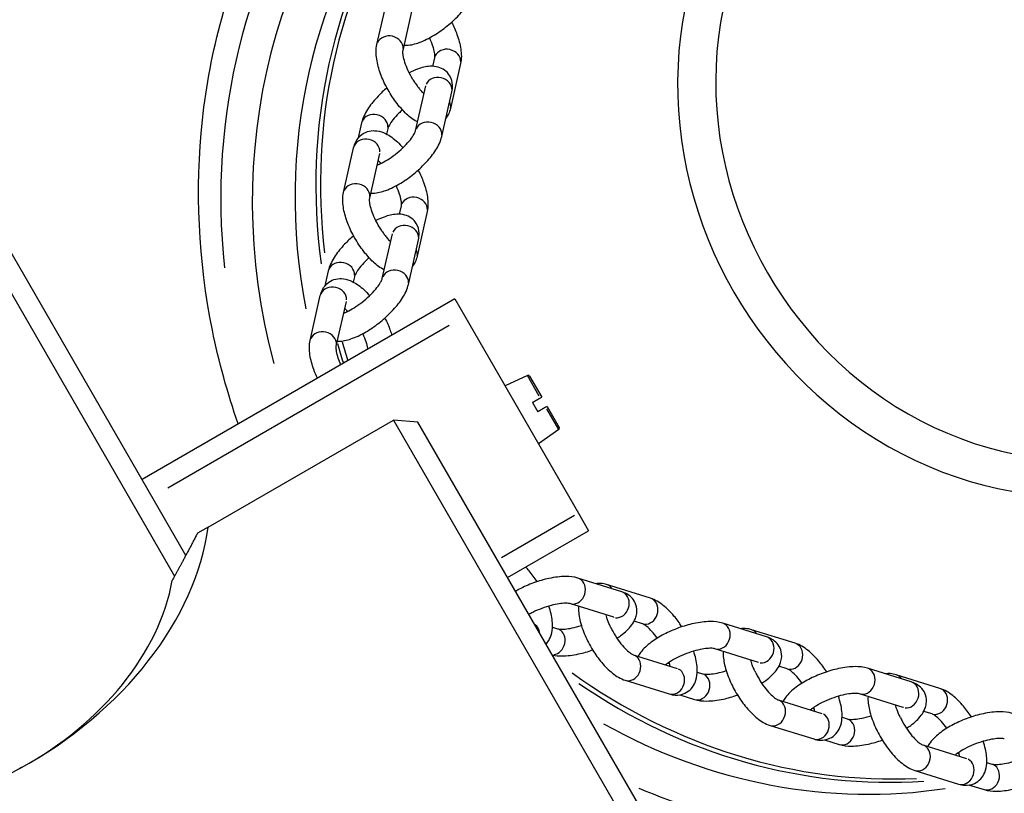
# Model space of a CAD drawing. Units: millimetres. Extents: x 1649 to 13248, y 5674 to 19562.
# Drawn here: x 9977 to 10124, y 12181 to 12297 of the extents above; entities that cross this region are included whole.
import ezdxf

# ---------------------------------------------------------------- set-up
doc = ezdxf.new("R2010")
doc.units = ezdxf.units.MM
doc.header["$LTSCALE"] = 75
doc.layers.add('SW_Toestellen', color=2, linetype='Continuous')

msp = doc.modelspace()

# ---------------------------------------------------------------- linework, layer by layer
at = {"layer": 'SW_Toestellen'}
for p, q in [((10030.36, 12293.06), (10031.87, 12299.75)), ((10034.26, 12292.18), (10035.77, 12298.87)), ((9952.94, 12295.3), (10000.12, 12213.58)), ((10001.8, 12216.69), (9956.6, 12294.97)), ((10038.96, 12291.07), (10038.67, 12289.79)), ((10042.86, 12290.19), (10041.35, 12283.5)), ((10036.15, 12280.17), (10037.65, 12286.86)), ((10040.05, 12279.29), (10041.55, 12285.98)), ((10028.07, 12281.33), (10027.57, 12279.09)), ((10031.98, 12280.45), (10031.8, 12279.66)), ((10025.37, 12270.95), (10026.88, 12277.63)), ((10029.28, 12270.07), (10030.78, 12276.75)), ((10030.84, 12275.42), (10030.79, 12275.19)), ((10033.97, 12268.95), (10033.69, 12267.68)), ((10037.88, 12268.07), (10036.37, 12261.39)), ((10031.16, 12258.06), (10032.67, 12264.74)), ((10035.06, 12257.18), (10036.57, 12263.86)), ((10023.09, 12259.21), (10022.58, 12256.98)), ((10026.99, 12258.33), (10026.81, 12257.55)), ((10042.01, 12255.03), (9995.25, 12228.03)), ((10020.39, 12248.83), (10021.9, 12255.52)), ((10024.29, 12247.95), (10025.8, 12254.64)), ((10042.01, 12255.03), (10043.51, 12252.43)), ((10025.86, 12253.31), (10025.8, 12253.08)), ((10043.51, 12252.43), (10060.51, 12222.98)), ((9999.09, 12226.78), (10041.18, 12251.08)), ((10052.85, 12243.59), (10049.51, 12242.03)), ((10054.63, 12240.51), (10052.86, 12243.58)), ((10053.18, 12243.49), (10054.99, 12240.35)), ((10054.79, 12240.23), (10054.99, 12240.35)), ((10053.61, 12239.55), (10054.41, 12238.16)), ((10055.79, 12238.96), (10055.59, 12238.85)), ((10057.53, 12235.5), (10055.75, 12238.57)), ((10055.79, 12238.96), (10057.61, 12235.82)), ((10005.13, 12220.92), (10032.84, 12236.92)), ((10032.84, 12236.92), (10079.79, 12155.59)), ((10036.5, 12236.58), (10032.84, 12236.92)), ((10082.1, 12157.6), (10036.5, 12236.58)), ((10057.53, 12235.49), (10054.51, 12233.37)), ((10059.91, 12222.63), (10049, 12216.33)), ((10060.51, 12222.98), (10062.01, 12220.38)), ((10005.13, 12220.92), (10003.55, 12220.01)), ((10049.89, 12213.38), (10062.01, 12220.38)), ((10066.95, 12211.25), (10060.4, 12213.29)), ((10071.25, 12210.28), (10064.7, 12212.31)), ((10065.76, 12207.43), (10059.21, 12209.47)), ((10056.6, 12205.96), (10057.37, 12205.72)), ((10070.06, 12206.46), (10068.81, 12206.85)), ((10088.59, 12204.51), (10082.05, 12206.55)), ((10092.89, 12203.54), (10086.35, 12205.58)), ((10068.67, 12201.83), (10075.22, 12199.8)), ((10087.4, 12200.69), (10080.86, 12202.73)), ((10073.86, 12200.58), (10074.09, 12200.51)), ((10091.7, 12199.72), (10090.45, 12200.11)), ((10078.24, 12199.22), (10079.01, 12198.98)), ((10110.23, 12197.77), (10103.69, 12199.81)), ((10114.53, 12196.8), (10107.99, 12198.84)), ((10067.48, 12198.01), (10074.03, 12195.98)), ((10075.63, 12195.84), (10077.82, 12195.16)), ((10109.04, 12193.95), (10102.5, 12195.99)), ((10090.32, 12195.09), (10096.86, 12193.06)), ((10095.51, 12193.84), (10095.74, 12193.77)), ((10113.34, 12192.98), (10112.1, 12193.37)), ((10089.13, 12191.27), (10095.67, 12189.24)), ((10099.89, 12192.48), (10100.65, 12192.24)), ((10097.28, 12189.1), (10099.46, 12188.42)), ((10111.96, 12188.35), (10118.5, 12186.32)), ((10117.15, 12187.1), (10117.38, 12187.03)), ((10121.53, 12185.74), (10122.3, 12185.5)), ((9977.24, 12184.98), (9976.98, 12184.84)), ((10110.77, 12184.54), (10117.31, 12182.5)), ((10118.92, 12182.36), (10121.11, 12181.68))]:
    msp.add_line(p, q, dxfattribs=at)
for centre, start, end in [((10052.96, 12243.37), 30, 115), ((10057.39, 12235.69), 305, 30)]:
    msp.add_arc(centre, 0.25, start, end, dxfattribs=at)
for centre, major_axis, ratio, start_param, end_param in [((10102.4, 12266.8), (-50, 86.6), 0.921736, 3.328549, 6.096229), ((10098.18, 12264.36), (50, -86.6), 0.921736, 0.186935, 2.954658), ((10096.5, 12263.39), (-47.5, 82.27), 0.921736, 3.143599, 7.405117), ((10096.5, 12263.39), (45, -77.94), 0.921736, 0.146655, 2.994937), ((10130.57, 12283.06), (-29.34, 50.81), 0.921736, 6.031224, 9.676739), ((10131.76, 12283.75), (26.94, -46.67), 0.921736, 2.773523, 6.651255), ((10096.5, 12263.39), (-45, 77.94), 0.921736, 0.221182, 1.287465), ((10098.18, 12264.36), (-42.5, 73.61), 0.921736, 0.355426, 1.211767), ((10101.29, 12266.15), (-42.5, 73.61), 0.921736, 0.427081, 1.152391), ((10101.78, 12266.43), (-42.39, 73.42), 0.921736, 0.444914, 1.136076), ((10032.31, 12292.62), (1.95, -0.44), 0.849763, 0.15708, 2.984513), ((10040.91, 12290.63), (-1.95, 0.44), 0.849763, 3.298672, 6.126106), ((10039.6, 12286.42), (1.95, -0.44), 0.849763, 0.15708, 2.984513), ((10039.4, 12283.94), (1.95, -0.44), 0.849763, 0.030028, 0.57053), ((10030.02, 12280.89), (-1.95, 0.44), 0.849763, 3.298672, 6.126106), ((10038.1, 12279.73), (1.95, -0.44), 0.849763, 0.15708, 2.984513), ((10028.83, 12277.19), (1.95, -0.44), 0.849763, 0.15708, 2.984513), ((10027.33, 12270.51), (1.95, -0.44), 0.849763, 0.15708, 2.984513), ((10035.93, 12268.51), (-1.95, 0.44), 0.849763, 3.298672, 6.126106), ((10034.62, 12264.3), (1.95, -0.44), 0.849763, 0.15708, 2.984513), ((10034.42, 12261.83), (1.95, -0.44), 0.849763, 0.030028, 0.57053), ((10025.04, 12258.77), (-1.95, 0.44), 0.849763, 3.298672, 6.126106), ((10033.11, 12257.62), (1.95, -0.44), 0.849763, 0.15708, 2.984513), ((10023.85, 12255.08), (1.95, -0.44), 0.849763, 0.15708, 2.984513), ((10022.34, 12248.39), (1.95, -0.44), 0.849763, 0.15708, 2.984513), ((10101.78, 12266.43), (-42.39, 73.42), 0.921736, 1.297946, 1.330829), ((10101.29, 12266.15), (42.5, -73.61), 0.921736, 4.438239, 4.47294), ((9962.07, 12214.01), (40.09, 23.15), 0.707107, 4.675772, 5.788519), ((10059.81, 12211.38), (0.59, 1.91), 0.849763, 3.298672, 6.126106), ((9965.25, 12208.5), (-32.3, -18.65), 0.707107, 1.534179, 2.607732), ((10064.11, 12210.41), (0.59, 1.91), 0.849763, 5.712655, 6.253157), ((10066.35, 12209.34), (0.59, 1.91), 0.849763, 3.298672, 6.126106), ((10070.65, 12208.37), (0.59, 1.91), 0.849763, 3.298672, 6.126106), ((10052.98, 12204.62), (0.59, 1.91), 0.849763, 5.239982, 5.996229), ((10081.45, 12204.64), (0.59, 1.91), 0.849763, 3.298672, 6.126106), ((10056.77, 12203.81), (-0.59, -1.91), 0.849763, 0.371867, 2.995818), ((10085.75, 12203.67), (0.59, 1.91), 0.849763, 5.712655, 6.253157), ((10088, 12202.6), (0.59, 1.91), 0.849763, 3.298672, 6.126106), ((10092.29, 12201.63), (0.59, 1.91), 0.849763, 3.298672, 6.126106), ((10068.08, 12199.92), (-0.59, -1.91), 0.849763, 0.15708, 2.984513), ((10101.78, 12266.43), (-42.39, 73.42), 0.921736, 2.024872, 2.697697), ((10074.62, 12197.89), (-0.59, -1.91), 0.849763, 0.15708, 2.984513), ((10078.42, 12197.07), (-0.59, -1.91), 0.849763, 0.15708, 2.984513), ((10103.1, 12197.9), (0.59, 1.91), 0.849763, 3.298672, 6.126106), ((10107.39, 12196.93), (0.59, 1.91), 0.849763, 5.712655, 6.253157), ((10101.29, 12266.15), (42.5, -73.61), 0.921736, 5.189286, 5.859183), ((10109.64, 12195.86), (0.59, 1.91), 0.849763, 3.298672, 6.126106), ((10113.94, 12194.89), (0.59, 1.91), 0.849763, 3.298672, 6.126106), ((10089.72, 12193.18), (-0.59, -1.91), 0.849763, 0.15708, 2.984513), ((10096.26, 12191.15), (-0.59, -1.91), 0.849763, 0.15708, 2.984513), ((10098.18, 12264.36), (42.5, -73.61), 0.921736, 5.28601, 5.939053), ((10100.06, 12190.33), (-0.59, -1.91), 0.849763, 0.15708, 2.984513), ((10111.36, 12186.44), (-0.59, -1.91), 0.849763, 0.15708, 2.984513), ((10117.91, 12184.41), (-0.59, -1.91), 0.849763, 0.15708, 2.984513), ((10121.7, 12183.59), (-0.59, -1.91), 0.849763, 0.15708, 2.984513), ((15041.83, 2259.88), (-13637.72, -7873.74), 0.707107, 4.675772, 4.6969), ((10096.5, 12263.39), (45, -77.94), 0.921736, 5.399281, 5.82414)]:
    msp.add_ellipse(centre, major_axis=major_axis, ratio=ratio, start_param=start_param, end_param=end_param, dxfattribs=at)
for points, knots in [([(10055.08, 12354.88), (10062.87, 12359.01), (10071.3, 12361.94), (10089.79, 12365.33), (10099.93, 12365.46), (10119.96, 12362.42), (10129.85, 12359.22), (10148.41, 12349.82), (10157.07, 12343.6), (10172.25, 12328.75), (10178.77, 12320.13), (10189, 12301.35), (10192.7, 12291.19), (10196.92, 12270.4), (10197.43, 12259.76), (10195.18, 12239.08), (10192.44, 12229.05), (10183.99, 12210.62), (10178.29, 12202.23), (10166.49, 12189.98), (10160.99, 12185.5), (10155.03, 12181.77)], [4.745294, 4.745294, 4.745294, 4.745294, 5.029652, 5.029652, 5.347612, 5.347612, 5.667139, 5.667139, 5.988162, 5.988162, 6.310097, 6.310097, 6.632293, 6.632293, 6.954121, 6.954121, 7.274922, 7.274922, 7.594154, 7.594154, 7.821076, 7.821076, 7.821076, 7.821076]), ([(10009.63, 12236.33), (10008.02, 12240.92), (10006.73, 12245.62), (10003.67, 12260.76), (10003.16, 12271.4), (10005.4, 12292.08), (10008.14, 12302.11), (10016.6, 12320.53), (10022.29, 12328.93), (10034.11, 12341.2), (10039.63, 12345.68), (10045.62, 12349.42)], [3.343724, 3.343724, 3.343724, 3.343724, 3.4907, 3.4907, 3.812528, 3.812528, 4.133329, 4.133329, 4.452562, 4.452562, 4.680259, 4.680259, 4.680259, 4.680259]), ([(10062.16, 12341.28), (10067.57, 12343.71), (10073.31, 12345.48), (10087.51, 12347.98), (10096.15, 12348.03), (10113.17, 12345.24), (10121.56, 12342.44), (10137.23, 12334.27), (10144.52, 12328.93), (10157.27, 12316.24), (10162.73, 12308.91), (10171.3, 12293), (10174.41, 12284.42), (10177.96, 12266.89), (10178.4, 12257.93), (10176.57, 12240.52), (10174.3, 12232.07), (10167.27, 12216.52), (10162.51, 12209.42), (10153.68, 12200.18), (10150.35, 12197.27), (10146.79, 12194.7)], [4.806234, 4.806234, 4.806234, 4.806234, 5.035855, 5.035855, 5.358368, 5.358368, 5.678847, 5.678847, 5.997524, 5.997524, 6.31517, 6.31517, 6.632539, 6.632539, 6.950327, 6.950327, 7.269302, 7.269302, 7.590183, 7.590183, 7.760137, 7.760137, 7.760137, 7.760137]), ([(10034.43, 12292.94), (10034.55, 12292.94), (10034.67, 12292.94), (10035.44, 12292.97), (10036.06, 12293.13), (10037.42, 12293.62), (10038.17, 12294), (10039.58, 12294.85), (10040.24, 12295.32), (10041.48, 12296.33), (10042.06, 12296.87), (10043.12, 12297.98), (10043.6, 12298.57), (10044.42, 12299.8), (10044.77, 12300.44), (10044.99, 12301.24), (10045.01, 12301.32), (10045.03, 12301.41)], [0.815205, 0.815205, 0.815205, 0.815205, 0.875438, 0.875438, 1.222925, 1.222925, 1.627723, 1.627723, 1.989651, 1.989651, 2.342122, 2.342122, 2.702565, 2.702565, 3.096785, 3.096785, 3.141593, 3.141593, 3.141593, 3.141593]), ([(10041.52, 12296.39), (10041.83, 12295.79), (10042.1, 12295.17), (10042.59, 12293.82), (10042.79, 12293.09), (10043, 12291.64), (10043.03, 12290.92), (10042.86, 12290.19)], [2.093581, 2.093581, 2.093581, 2.093581, 2.39456, 2.39456, 2.761023, 2.761023, 3.141593, 3.141593, 3.141593, 3.141593]), ([(10036.44, 12281.47), (10035.85, 12281.77), (10035.32, 12282.18), (10034.23, 12283.18), (10033.68, 12283.81), (10032.7, 12285.14), (10032.26, 12285.83), (10031.49, 12287.24), (10031.16, 12287.97), (10030.63, 12289.42), (10030.44, 12290.16), (10030.22, 12291.61), (10030.19, 12292.32), (10030.36, 12293.06)], [4.088391, 4.088391, 4.088391, 4.088391, 4.433471, 4.433471, 4.822265, 4.822265, 5.181725, 5.181725, 5.536153, 5.536153, 5.902616, 5.902616, 6.283185, 6.283185, 6.283185, 6.283185]), ([(10038.21, 12294.05), (10038.4, 12293.64), (10038.55, 12293.23), (10038.79, 12292.49), (10038.88, 12292.15), (10038.97, 12291.61), (10038.98, 12291.4), (10038.98, 12291.15), (10038.96, 12291.09), (10038.96, 12291.07)], [2.2048693, 2.2048693, 2.2048693, 2.2048693, 2.4724094, 2.4724094, 2.7376759, 2.7376759, 2.9724772, 2.9724772, 3.1415927, 3.1415927, 3.1415927, 3.1415927]), ([(10036.1, 12287.28), (10035.98, 12287.46), (10035.85, 12287.65), (10035.48, 12288.27), (10035.24, 12288.71), (10034.84, 12289.57), (10034.67, 12289.99), (10034.43, 12290.76), (10034.34, 12291.1), (10034.25, 12291.64), (10034.24, 12291.85), (10034.25, 12292.09), (10034.26, 12292.16), (10034.26, 12292.18)], [4.919217, 4.919217, 4.919217, 4.919217, 5.04988, 5.04988, 5.333486, 5.333486, 5.614002, 5.614002, 5.879269, 5.879269, 6.11407, 6.11407, 6.283185, 6.283185, 6.283185, 6.283185]), ([(10041.55, 12285.98), (10041.62, 12286.29), (10041.67, 12286.62), (10041.63, 12287.43), (10041.51, 12287.94), (10041.04, 12288.72), (10040.77, 12289), (10040.18, 12289.43), (10039.85, 12289.57), (10039.11, 12289.78), (10038.71, 12289.81), (10037.67, 12289.76), (10037.05, 12289.6), (10036.01, 12289.23), (10035.6, 12289.05), (10035.19, 12288.84)], [3.141593, 3.141593, 3.141593, 3.141593, 3.308193, 3.308193, 3.52074, 3.52074, 3.664156, 3.664156, 3.814037, 3.814037, 4.017031, 4.017031, 4.364517, 4.364517, 4.589493, 4.589493, 4.589493, 4.589493]), ([(10036.1, 12287.28), (10036.21, 12287.12), (10036.33, 12286.94), (10036.52, 12286.67), (10036.59, 12286.56), (10036.7, 12286.43), (10036.73, 12286.38), (10036.77, 12286.34)], [1.4934696, 1.4934696, 1.4934696, 1.4934696, 1.5564372, 1.5564372, 1.5944924, 1.5944924, 1.6110233, 1.6110233, 1.6110233, 1.6110233]), ([(10031.85, 12286.58), (10031.38, 12286.17), (10030.94, 12285.75), (10029.99, 12284.75), (10029.51, 12284.16), (10028.68, 12282.93), (10028.34, 12282.29), (10028.11, 12281.49), (10028.09, 12281.41), (10028.07, 12281.33)], [5.206327, 5.206327, 5.206327, 5.206327, 5.483715, 5.483715, 5.844158, 5.844158, 6.238378, 6.238378, 6.283185, 6.283185, 6.283185, 6.283185]), ([(10036.77, 12286.34), (10036.83, 12286.27), (10036.89, 12286.19), (10037.05, 12286.02), (10037.13, 12285.94), (10037.28, 12285.8), (10037.34, 12285.75), (10037.39, 12285.71)], [0, 0, 0, 0, 0.0328851, 0.0328851, 0.081007, 0.081007, 0.1252604, 0.1252604, 0.1252604, 0.1252604]), ([(10034.17, 12283.29), (10033.99, 12283.12), (10033.81, 12282.95), (10033.3, 12282.44), (10033.01, 12282.11), (10032.53, 12281.5), (10032.35, 12281.23), (10032.11, 12280.8), (10032.04, 12280.64), (10031.99, 12280.5), (10031.98, 12280.46), (10031.98, 12280.45)], [5.278973, 5.278973, 5.278973, 5.278973, 5.422695, 5.422695, 5.703378, 5.703378, 5.965424, 5.965424, 6.191546, 6.191546, 6.283185, 6.283185, 6.283185, 6.283185]), ([(10041.35, 12283.5), (10041.29, 12283.21), (10041.19, 12282.91), (10040.94, 12282.42), (10040.82, 12282.23), (10040.67, 12282.04)], [3.1415927, 3.1415927, 3.1415927, 3.1415927, 3.2925293, 3.2925293, 3.3934442, 3.3934442, 3.3934442, 3.3934442]), ([(10026.88, 12277.63), (10026.95, 12277.92), (10027.05, 12278.22), (10027.4, 12278.93), (10027.73, 12279.34), (10028.47, 12279.86), (10028.84, 12280.02), (10029.59, 12280.19), (10029.98, 12280.19), (10030.82, 12280.09), (10031.25, 12279.93), (10032.3, 12279.43), (10032.87, 12279), (10033.71, 12278.22), (10033.99, 12277.93), (10034.27, 12277.63)], [0, 0, 0, 0, 0.150937, 0.150937, 0.36245, 0.36245, 0.517892, 0.517892, 0.685381, 0.685381, 0.917894, 0.917894, 1.291878, 1.291878, 1.48478, 1.48478, 1.48478, 1.48478]), ([(10030.39, 12275.02), (10030.62, 12275.11), (10030.87, 12275.22), (10031.47, 12275.53), (10031.84, 12275.74), (10032.6, 12276.24), (10033, 12276.53), (10033.77, 12277.16), (10034.15, 12277.5), (10034.82, 12278.17), (10035.11, 12278.51), (10035.59, 12279.11), (10035.77, 12279.39), (10036.01, 12279.82), (10036.08, 12279.98), (10036.13, 12280.12), (10036.14, 12280.15), (10036.15, 12280.17)], [1.240921, 1.240921, 1.240921, 1.240921, 1.451008, 1.451008, 1.714488, 1.714488, 1.995079, 1.995079, 2.281103, 2.281103, 2.561786, 2.561786, 2.823832, 2.823832, 3.049954, 3.049954, 3.141593, 3.141593, 3.141593, 3.141593]), ([(10029.45, 12270.83), (10029.56, 12270.82), (10029.68, 12270.82), (10030.45, 12270.86), (10031.07, 12271.01), (10032.44, 12271.51), (10033.18, 12271.88), (10034.59, 12272.74), (10035.25, 12273.21), (10036.49, 12274.22), (10037.07, 12274.75), (10038.13, 12275.87), (10038.61, 12276.45), (10039.44, 12277.69), (10039.78, 12278.33), (10040.01, 12279.13), (10040.03, 12279.21), (10040.05, 12279.29)], [0.815205, 0.815205, 0.815205, 0.815205, 0.875438, 0.875438, 1.222925, 1.222925, 1.627723, 1.627723, 1.989651, 1.989651, 2.342122, 2.342122, 2.702565, 2.702565, 3.096785, 3.096785, 3.141593, 3.141593, 3.141593, 3.141593]), ([(10030.55, 12275.7), (10030.67, 12275.59), (10030.81, 12275.46), (10030.96, 12275.31), (10030.97, 12275.29), (10030.99, 12275.28)], [1.2285251, 1.2285251, 1.2285251, 1.2285251, 1.3752157, 1.3752157, 1.3877132, 1.3877132, 1.3877132, 1.3877132]), ([(10036.53, 12274.27), (10036.84, 12273.67), (10037.11, 12273.06), (10037.6, 12271.71), (10037.8, 12270.98), (10038.02, 12269.53), (10038.04, 12268.81), (10037.88, 12268.07)], [2.093581, 2.093581, 2.093581, 2.093581, 2.39456, 2.39456, 2.761023, 2.761023, 3.141593, 3.141593, 3.141593, 3.141593]), ([(10031.45, 12259.36), (10030.87, 12259.66), (10030.34, 12260.06), (10029.25, 12261.07), (10028.7, 12261.7), (10027.71, 12263.02), (10027.27, 12263.71), (10026.51, 12265.13), (10026.18, 12265.85), (10025.65, 12267.31), (10025.45, 12268.04), (10025.23, 12269.49), (10025.21, 12270.21), (10025.37, 12270.95)], [4.088391, 4.088391, 4.088391, 4.088391, 4.433471, 4.433471, 4.822265, 4.822265, 5.181725, 5.181725, 5.536153, 5.536153, 5.902616, 5.902616, 6.283185, 6.283185, 6.283185, 6.283185]), ([(10033.22, 12271.93), (10033.41, 12271.52), (10033.57, 12271.12), (10033.81, 12270.38), (10033.89, 12270.03), (10033.98, 12269.49), (10034, 12269.28), (10033.99, 12269.04), (10033.98, 12268.97), (10033.97, 12268.95)], [2.2048693, 2.2048693, 2.2048693, 2.2048693, 2.4724094, 2.4724094, 2.7376759, 2.7376759, 2.9724772, 2.9724772, 3.1415927, 3.1415927, 3.1415927, 3.1415927]), ([(10031.12, 12265.17), (10030.99, 12265.35), (10030.87, 12265.54), (10030.49, 12266.15), (10030.26, 12266.59), (10029.86, 12267.46), (10029.69, 12267.88), (10029.44, 12268.64), (10029.36, 12268.99), (10029.27, 12269.53), (10029.26, 12269.74), (10029.26, 12269.98), (10029.27, 12270.05), (10029.28, 12270.07)], [4.919217, 4.919217, 4.919217, 4.919217, 5.04988, 5.04988, 5.333486, 5.333486, 5.614002, 5.614002, 5.879269, 5.879269, 6.11407, 6.11407, 6.283185, 6.283185, 6.283185, 6.283185]), ([(10036.57, 12263.86), (10036.64, 12264.18), (10036.68, 12264.5), (10036.65, 12265.32), (10036.53, 12265.83), (10036.05, 12266.61), (10035.79, 12266.89), (10035.2, 12267.31), (10034.87, 12267.46), (10034.13, 12267.67), (10033.73, 12267.7), (10032.68, 12267.65), (10032.06, 12267.49), (10031.03, 12267.11), (10030.61, 12266.93), (10030.2, 12266.72)], [3.141593, 3.141593, 3.141593, 3.141593, 3.308193, 3.308193, 3.52074, 3.52074, 3.664156, 3.664156, 3.814037, 3.814037, 4.017031, 4.017031, 4.364517, 4.364517, 4.589493, 4.589493, 4.589493, 4.589493]), ([(10031.12, 12265.17), (10031.23, 12265), (10031.34, 12264.83), (10031.53, 12264.55), (10031.61, 12264.45), (10031.71, 12264.31), (10031.75, 12264.27), (10031.78, 12264.23)], [1.4934696, 1.4934696, 1.4934696, 1.4934696, 1.5564372, 1.5564372, 1.5944924, 1.5944924, 1.6110233, 1.6110233, 1.6110233, 1.6110233]), ([(10026.87, 12264.46), (10026.4, 12264.06), (10025.95, 12263.64), (10025, 12262.63), (10024.52, 12262.05), (10023.7, 12260.82), (10023.35, 12260.17), (10023.13, 12259.38), (10023.11, 12259.3), (10023.09, 12259.21)], [5.206327, 5.206327, 5.206327, 5.206327, 5.483715, 5.483715, 5.844158, 5.844158, 6.238378, 6.238378, 6.283185, 6.283185, 6.283185, 6.283185]), ([(10031.78, 12264.23), (10031.84, 12264.15), (10031.91, 12264.08), (10032.06, 12263.91), (10032.15, 12263.83), (10032.3, 12263.69), (10032.36, 12263.64), (10032.41, 12263.59)], [0, 0, 0, 0, 0.0328851, 0.0328851, 0.081007, 0.081007, 0.1252604, 0.1252604, 0.1252604, 0.1252604]), ([(10029.19, 12261.17), (10029, 12261.01), (10028.82, 12260.84), (10028.32, 12260.33), (10028.02, 12260), (10027.55, 12259.39), (10027.37, 12259.12), (10027.12, 12258.69), (10027.05, 12258.53), (10027, 12258.38), (10026.99, 12258.35), (10026.99, 12258.33)], [5.278973, 5.278973, 5.278973, 5.278973, 5.422695, 5.422695, 5.703378, 5.703378, 5.965424, 5.965424, 6.191546, 6.191546, 6.283185, 6.283185, 6.283185, 6.283185]), ([(10036.37, 12261.39), (10036.3, 12261.1), (10036.21, 12260.8), (10035.96, 12260.31), (10035.83, 12260.11), (10035.68, 12259.93)], [3.1415927, 3.1415927, 3.1415927, 3.1415927, 3.2925293, 3.2925293, 3.3934442, 3.3934442, 3.3934442, 3.3934442]), ([(10021.9, 12255.52), (10021.96, 12255.81), (10022.06, 12256.11), (10022.42, 12256.81), (10022.74, 12257.22), (10023.49, 12257.75), (10023.85, 12257.91), (10024.61, 12258.08), (10024.99, 12258.08), (10025.83, 12257.97), (10026.26, 12257.82), (10027.31, 12257.31), (10027.89, 12256.88), (10028.73, 12256.11), (10029.01, 12255.82), (10029.28, 12255.51)], [0, 0, 0, 0, 0.150937, 0.150937, 0.36245, 0.36245, 0.517892, 0.517892, 0.685381, 0.685381, 0.917894, 0.917894, 1.291878, 1.291878, 1.48478, 1.48478, 1.48478, 1.48478]), ([(10025.41, 12252.91), (10025.63, 12252.99), (10025.88, 12253.11), (10026.49, 12253.41), (10026.85, 12253.63), (10027.61, 12254.13), (10028.01, 12254.42), (10028.79, 12255.05), (10029.16, 12255.39), (10029.83, 12256.06), (10030.13, 12256.4), (10030.6, 12257), (10030.78, 12257.28), (10031.03, 12257.7), (10031.1, 12257.87), (10031.15, 12258.01), (10031.16, 12258.04), (10031.16, 12258.06)], [1.240921, 1.240921, 1.240921, 1.240921, 1.451008, 1.451008, 1.714488, 1.714488, 1.995079, 1.995079, 2.281103, 2.281103, 2.561786, 2.561786, 2.823832, 2.823832, 3.049954, 3.049954, 3.141593, 3.141593, 3.141593, 3.141593]), ([(10024.46, 12248.71), (10024.58, 12248.71), (10024.7, 12248.71), (10025.47, 12248.74), (10026.09, 12248.9), (10027.45, 12249.4), (10028.2, 12249.77), (10029.6, 12250.63), (10030.27, 12251.1), (10031.51, 12252.1), (10032.09, 12252.64), (10033.15, 12253.76), (10033.63, 12254.34), (10034.45, 12255.57), (10034.8, 12256.22), (10035.02, 12257.01), (10035.04, 12257.1), (10035.06, 12257.18)], [0.815205, 0.815205, 0.815205, 0.815205, 0.875438, 0.875438, 1.222925, 1.222925, 1.627723, 1.627723, 1.989651, 1.989651, 2.342122, 2.342122, 2.702565, 2.702565, 3.096785, 3.096785, 3.141593, 3.141593, 3.141593, 3.141593]), ([(10025.56, 12253.58), (10025.69, 12253.47), (10025.82, 12253.35), (10025.98, 12253.19), (10025.99, 12253.18), (10026, 12253.17)], [1.2285251, 1.2285251, 1.2285251, 1.2285251, 1.3752157, 1.3752157, 1.3877132, 1.3877132, 1.3877132, 1.3877132]), ([(10031.55, 12252.16), (10031.86, 12251.56), (10032.13, 12250.95), (10032.44, 12250.09), (10032.52, 12249.84), (10032.6, 12249.59)], [2.0935812, 2.0935812, 2.0935812, 2.0935812, 2.3945599, 2.3945599, 2.5185808, 2.5185808, 2.5185808, 2.5185808]), ([(10021.47, 12243.17), (10021.27, 12243.59), (10021.09, 12244.03), (10020.66, 12245.2), (10020.46, 12245.93), (10020.25, 12247.38), (10020.22, 12248.1), (10020.39, 12248.83)], [5.3234665, 5.3234665, 5.3234665, 5.3234665, 5.5361525, 5.5361525, 5.9026158, 5.9026158, 6.2831853, 6.2831853, 6.2831853, 6.2831853]), ([(10028.24, 12249.82), (10028.43, 12249.41), (10028.58, 12249.01), (10028.82, 12248.26), (10028.91, 12247.92), (10028.96, 12247.59), (10028.97, 12247.54), (10028.98, 12247.5)], [2.2048693, 2.2048693, 2.2048693, 2.2048693, 2.4724094, 2.4724094, 2.7376759, 2.7376759, 2.7812502, 2.7812502, 2.7812502, 2.7812502]), ([(10024.95, 12245.17), (10024.8, 12245.51), (10024.68, 12245.85), (10024.46, 12246.53), (10024.37, 12246.87), (10024.28, 12247.41), (10024.27, 12247.62), (10024.28, 12247.87), (10024.29, 12247.93), (10024.29, 12247.95)], [5.390373, 5.390373, 5.390373, 5.390373, 5.6140021, 5.6140021, 5.8792685, 5.8792685, 6.1140698, 6.1140698, 6.2831853, 6.2831853, 6.2831853, 6.2831853]), ([(10054.3, 12212.75), (10053.93, 12213.32), (10053.54, 12213.86), (10052.95, 12214.56), (10052.77, 12214.76), (10052.6, 12214.95)], [2.0935812, 2.0935812, 2.0935812, 2.0935812, 2.3945599, 2.3945599, 2.5185808, 2.5185808, 2.5185808, 2.5185808]), ([(10060.4, 12213.29), (10059.8, 12213.48), (10059.19, 12213.53), (10057.77, 12213.53), (10056.94, 12213.42), (10055.32, 12213.08), (10054.54, 12212.85), (10053.04, 12212.3), (10052.31, 12211.98), (10051.44, 12211.53), (10051.26, 12211.43), (10051.08, 12211.33)], [0, 0, 0, 0, 0.3332, 0.3332, 0.742803, 0.742803, 1.10641, 1.10641, 1.458957, 1.458957, 1.55687, 1.55687, 1.55687, 1.55687]), ([(10064.7, 12212.31), (10064.42, 12212.4), (10064.11, 12212.47), (10063.56, 12212.5), (10063.33, 12212.49), (10063.1, 12212.45)], [3.1415927, 3.1415927, 3.1415927, 3.1415927, 3.2925293, 3.2925293, 3.3934442, 3.3934442, 3.3934442, 3.3934442]), ([(10066.24, 12204.31), (10066.45, 12204.45), (10066.66, 12204.59), (10067.48, 12205.2), (10068.02, 12205.69), (10068.66, 12206.57), (10068.85, 12206.88), (10069.09, 12207.48), (10069.16, 12207.74), (10069.25, 12208.42), (10069.22, 12208.88), (10068.96, 12209.66), (10068.77, 12209.98), (10068.3, 12210.53), (10068.01, 12210.75), (10067.46, 12211.06), (10067.21, 12211.17), (10066.95, 12211.25)], [4.835285, 4.835285, 4.835285, 4.835285, 4.959712, 4.959712, 5.350033, 5.350033, 5.542269, 5.542269, 5.664829, 5.664829, 5.842649, 5.842649, 5.983849, 5.983849, 6.141454, 6.141454, 6.283185, 6.283185, 6.283185, 6.283185]), ([(10075.94, 12206.01), (10075.58, 12206.58), (10075.18, 12207.12), (10074.26, 12208.22), (10073.72, 12208.76), (10072.58, 12209.67), (10071.97, 12210.05), (10071.25, 12210.28)], [2.093581, 2.093581, 2.093581, 2.093581, 2.39456, 2.39456, 2.761023, 2.761023, 3.141593, 3.141593, 3.141593, 3.141593]), ([(10059.21, 12209.47), (10059.18, 12209.48), (10059.11, 12209.5), (10058.87, 12209.53), (10058.7, 12209.54), (10058.23, 12209.53), (10057.93, 12209.5), (10057.23, 12209.4), (10056.82, 12209.31), (10055.94, 12209.08), (10055.47, 12208.93), (10054.53, 12208.58), (10054.07, 12208.38), (10053.45, 12208.07), (10053.26, 12207.97), (10053.08, 12207.86)], [0, 0, 0, 0, 0.162993, 0.162993, 0.358428, 0.358428, 0.591544, 0.591544, 0.854725, 0.854725, 1.135177, 1.135177, 1.421198, 1.421198, 1.551952, 1.551952, 1.551952, 1.551952]), ([(10055.63, 12203.44), (10055.65, 12203.45), (10055.67, 12203.47), (10055.95, 12203.78), (10056.15, 12204.11), (10056.48, 12204.9), (10056.56, 12205.35), (10056.64, 12206.51), (10056.56, 12207.22), (10056.31, 12208.34), (10056.2, 12208.72), (10056.07, 12209.11)], [0.5078996, 0.5078996, 0.5078996, 0.5078996, 0.5178919, 0.5178919, 0.6853811, 0.6853811, 0.9178937, 0.9178937, 1.2918778, 1.2918778, 1.4847799, 1.4847799, 1.4847799, 1.4847799]), ([(10060.48, 12209.07), (10060.46, 12208.41), (10060.54, 12207.75), (10060.86, 12206.3), (10061.13, 12205.52), (10061.79, 12204), (10062.17, 12203.27), (10063.01, 12201.9), (10063.47, 12201.26), (10064.47, 12200.07), (10065.01, 12199.53), (10066.15, 12198.62), (10066.76, 12198.24), (10067.48, 12198.01)], [4.088391, 4.088391, 4.088391, 4.088391, 4.433471, 4.433471, 4.822265, 4.822265, 5.181725, 5.181725, 5.536153, 5.536153, 5.902616, 5.902616, 6.283185, 6.283185, 6.283185, 6.283185]), ([(10065.35, 12205.88), (10065.27, 12206.03), (10065.19, 12206.19), (10065.02, 12206.55), (10064.94, 12206.74), (10064.8, 12207.1), (10064.75, 12207.26), (10064.67, 12207.56), (10064.65, 12207.69), (10064.63, 12207.78)], [1.0904047, 1.0904047, 1.0904047, 1.0904047, 1.1453905, 1.1453905, 1.2084437, 1.2084437, 1.2694514, 1.2694514, 1.333628, 1.333628, 1.333628, 1.333628]), ([(10057.37, 12205.72), (10057.4, 12205.71), (10057.47, 12205.69), (10057.71, 12205.66), (10057.89, 12205.65), (10058.35, 12205.66), (10058.65, 12205.68), (10059.35, 12205.79), (10059.76, 12205.87), (10060.43, 12206.05), (10060.68, 12206.12), (10060.93, 12206.2)], [3.141593, 3.141593, 3.141593, 3.141593, 3.304586, 3.304586, 3.500021, 3.500021, 3.733137, 3.733137, 3.996317, 3.996317, 4.145805, 4.145805, 4.145805, 4.145805]), ([(10065.35, 12205.88), (10065.44, 12205.68), (10065.55, 12205.47), (10065.89, 12204.84), (10066.15, 12204.42), (10066.7, 12203.64), (10066.98, 12203.28), (10067.52, 12202.69), (10067.78, 12202.44), (10068.2, 12202.1), (10068.38, 12201.98), (10068.59, 12201.86), (10068.65, 12201.84), (10068.67, 12201.83)], [4.919217, 4.919217, 4.919217, 4.919217, 5.04988, 5.04988, 5.333486, 5.333486, 5.614002, 5.614002, 5.879269, 5.879269, 6.11407, 6.11407, 6.283185, 6.283185, 6.283185, 6.283185]), ([(10082.05, 12206.55), (10081.44, 12206.74), (10080.83, 12206.8), (10079.41, 12206.79), (10078.58, 12206.69), (10076.97, 12206.34), (10076.19, 12206.11), (10074.68, 12205.56), (10073.96, 12205.24), (10072.58, 12204.53), (10071.94, 12204.14), (10070.75, 12203.25), (10070.21, 12202.76), (10069.64, 12201.99), (10069.52, 12201.8), (10069.41, 12201.6)], [0, 0, 0, 0, 0.3332, 0.3332, 0.742803, 0.742803, 1.10641, 1.10641, 1.458957, 1.458957, 1.818119, 1.818119, 2.20844, 2.20844, 2.326387, 2.326387, 2.326387, 2.326387]), ([(10072.26, 12204.32), (10072, 12204.68), (10071.73, 12205.02), (10071.21, 12205.6), (10070.95, 12205.85), (10070.53, 12206.19), (10070.35, 12206.31), (10070.14, 12206.43), (10070.08, 12206.45), (10070.06, 12206.46)], [2.2048693, 2.2048693, 2.2048693, 2.2048693, 2.4724094, 2.4724094, 2.7376759, 2.7376759, 2.9724772, 2.9724772, 3.1415927, 3.1415927, 3.1415927, 3.1415927]), ([(10086.35, 12205.58), (10086.06, 12205.66), (10085.75, 12205.73), (10085.2, 12205.76), (10084.97, 12205.75), (10084.74, 12205.71)], [3.1415927, 3.1415927, 3.1415927, 3.1415927, 3.2925293, 3.2925293, 3.3934442, 3.3934442, 3.3934442, 3.3934442]), ([(10087.88, 12197.57), (10088.1, 12197.71), (10088.3, 12197.85), (10089.12, 12198.46), (10089.66, 12198.95), (10090.31, 12199.83), (10090.5, 12200.14), (10090.73, 12200.74), (10090.8, 12201), (10090.9, 12201.68), (10090.87, 12202.14), (10090.6, 12202.92), (10090.41, 12203.24), (10089.94, 12203.79), (10089.65, 12204.01), (10089.11, 12204.32), (10088.85, 12204.43), (10088.59, 12204.51)], [4.835285, 4.835285, 4.835285, 4.835285, 4.959712, 4.959712, 5.350033, 5.350033, 5.542269, 5.542269, 5.664829, 5.664829, 5.842649, 5.842649, 5.983849, 5.983849, 6.141454, 6.141454, 6.283185, 6.283185, 6.283185, 6.283185]), ([(10080.86, 12202.73), (10080.83, 12202.74), (10080.75, 12202.76), (10080.52, 12202.79), (10080.34, 12202.8), (10079.88, 12202.79), (10079.58, 12202.76), (10078.87, 12202.66), (10078.46, 12202.57), (10077.58, 12202.34), (10077.11, 12202.19), (10076.18, 12201.84), (10075.71, 12201.64), (10074.86, 12201.22), (10074.47, 12200.99), (10073.91, 12200.62), (10073.7, 12200.46), (10073.52, 12200.32)], [0, 0, 0, 0, 0.162993, 0.162993, 0.358428, 0.358428, 0.591544, 0.591544, 0.854725, 0.854725, 1.135177, 1.135177, 1.421198, 1.421198, 1.702022, 1.702022, 1.900672, 1.900672, 1.900672, 1.900672]), ([(10097.59, 12199.27), (10097.22, 12199.84), (10096.82, 12200.38), (10095.9, 12201.48), (10095.37, 12202.02), (10094.22, 12202.93), (10093.61, 12203.31), (10092.89, 12203.54)], [2.093581, 2.093581, 2.093581, 2.093581, 2.39456, 2.39456, 2.761023, 2.761023, 3.141593, 3.141593, 3.141593, 3.141593]), ([(10056.58, 12201.79), (10057.06, 12201.69), (10057.53, 12201.65), (10058.81, 12201.66), (10059.64, 12201.76), (10061.2, 12202.1), (10061.91, 12202.3), (10062.61, 12202.55)], [3.215146, 3.215146, 3.215146, 3.215146, 3.474792, 3.474792, 3.884395, 3.884395, 4.218451, 4.218451, 4.218451, 4.218451]), ([(10074.03, 12195.98), (10074.31, 12195.89), (10074.62, 12195.82), (10075.41, 12195.78), (10075.92, 12195.86), (10076.75, 12196.24), (10077.07, 12196.48), (10077.6, 12197.05), (10077.79, 12197.38), (10078.12, 12198.16), (10078.2, 12198.61), (10078.29, 12199.77), (10078.2, 12200.48), (10077.95, 12201.6), (10077.84, 12201.98), (10077.71, 12202.37)], [0, 0, 0, 0, 0.150937, 0.150937, 0.36245, 0.36245, 0.517892, 0.517892, 0.685381, 0.685381, 0.917894, 0.917894, 1.291878, 1.291878, 1.48478, 1.48478, 1.48478, 1.48478]), ([(10082.13, 12202.33), (10082.1, 12201.67), (10082.18, 12201.01), (10082.51, 12199.57), (10082.78, 12198.78), (10083.43, 12197.26), (10083.81, 12196.54), (10084.66, 12195.16), (10085.12, 12194.52), (10086.11, 12193.33), (10086.65, 12192.79), (10087.8, 12191.88), (10088.4, 12191.5), (10089.13, 12191.27)], [4.088391, 4.088391, 4.088391, 4.088391, 4.433471, 4.433471, 4.822265, 4.822265, 5.181725, 5.181725, 5.536153, 5.536153, 5.902616, 5.902616, 6.283185, 6.283185, 6.283185, 6.283185]), ([(10074.18, 12200.12), (10074.15, 12200.28), (10074.11, 12200.46), (10074.05, 12200.67), (10074.05, 12200.69), (10074.04, 12200.71)], [1.2285251, 1.2285251, 1.2285251, 1.2285251, 1.3752157, 1.3752157, 1.3877132, 1.3877132, 1.3877132, 1.3877132]), ([(10086.99, 12199.14), (10086.92, 12199.29), (10086.83, 12199.45), (10086.67, 12199.81), (10086.58, 12200), (10086.45, 12200.36), (10086.39, 12200.52), (10086.32, 12200.82), (10086.29, 12200.95), (10086.27, 12201.04)], [1.0904047, 1.0904047, 1.0904047, 1.0904047, 1.1453905, 1.1453905, 1.2084437, 1.2084437, 1.2694514, 1.2694514, 1.333628, 1.333628, 1.333628, 1.333628]), ([(10103.69, 12199.81), (10103.08, 12200), (10102.47, 12200.06), (10101.05, 12200.05), (10100.23, 12199.95), (10098.61, 12199.6), (10097.83, 12199.37), (10096.33, 12198.82), (10095.6, 12198.51), (10094.23, 12197.79), (10093.58, 12197.4), (10092.39, 12196.51), (10091.85, 12196.02), (10091.29, 12195.25), (10091.17, 12195.07), (10091.06, 12194.86)], [0, 0, 0, 0, 0.3332, 0.3332, 0.742803, 0.742803, 1.10641, 1.10641, 1.458957, 1.458957, 1.818119, 1.818119, 2.20844, 2.20844, 2.326387, 2.326387, 2.326387, 2.326387]), ([(10079.01, 12198.98), (10079.04, 12198.97), (10079.12, 12198.95), (10079.35, 12198.92), (10079.53, 12198.91), (10079.99, 12198.92), (10080.29, 12198.95), (10081, 12199.05), (10081.41, 12199.13), (10082.07, 12199.31), (10082.32, 12199.38), (10082.57, 12199.46)], [3.141593, 3.141593, 3.141593, 3.141593, 3.304586, 3.304586, 3.500021, 3.500021, 3.733137, 3.733137, 3.996317, 3.996317, 4.145805, 4.145805, 4.145805, 4.145805]), ([(10086.99, 12199.14), (10087.09, 12198.94), (10087.19, 12198.74), (10087.53, 12198.1), (10087.8, 12197.68), (10088.34, 12196.9), (10088.63, 12196.54), (10089.16, 12195.95), (10089.42, 12195.7), (10089.84, 12195.36), (10090.02, 12195.24), (10090.23, 12195.12), (10090.3, 12195.1), (10090.32, 12195.09)], [4.919217, 4.919217, 4.919217, 4.919217, 5.04988, 5.04988, 5.333486, 5.333486, 5.614002, 5.614002, 5.879269, 5.879269, 6.11407, 6.11407, 6.283185, 6.283185, 6.283185, 6.283185]), ([(10093.9, 12197.58), (10093.64, 12197.95), (10093.37, 12198.28), (10092.85, 12198.86), (10092.59, 12199.11), (10092.17, 12199.46), (10092, 12199.57), (10091.78, 12199.69), (10091.72, 12199.71), (10091.7, 12199.72)], [2.2048693, 2.2048693, 2.2048693, 2.2048693, 2.4724094, 2.4724094, 2.7376759, 2.7376759, 2.9724772, 2.9724772, 3.1415927, 3.1415927, 3.1415927, 3.1415927]), ([(10107.99, 12198.84), (10107.7, 12198.93), (10107.4, 12198.99), (10106.85, 12199.02), (10106.62, 12199.01), (10106.38, 12198.97)], [3.1415927, 3.1415927, 3.1415927, 3.1415927, 3.2925293, 3.2925293, 3.3934442, 3.3934442, 3.3934442, 3.3934442]), ([(10109.53, 12190.83), (10109.74, 12190.97), (10109.95, 12191.11), (10110.77, 12191.72), (10111.3, 12192.21), (10111.95, 12193.09), (10112.14, 12193.4), (10112.37, 12194.01), (10112.45, 12194.26), (10112.54, 12194.95), (10112.51, 12195.41), (10112.25, 12196.18), (10112.06, 12196.5), (10111.58, 12197.06), (10111.3, 12197.27), (10110.75, 12197.58), (10110.49, 12197.69), (10110.23, 12197.77)], [4.835285, 4.835285, 4.835285, 4.835285, 4.959712, 4.959712, 5.350033, 5.350033, 5.542269, 5.542269, 5.664829, 5.664829, 5.842649, 5.842649, 5.983849, 5.983849, 6.141454, 6.141454, 6.283185, 6.283185, 6.283185, 6.283185]), ([(10077.82, 12195.16), (10078.43, 12194.97), (10079.04, 12194.91), (10080.46, 12194.92), (10081.29, 12195.02), (10082.84, 12195.36), (10083.55, 12195.56), (10084.26, 12195.81)], [3.141593, 3.141593, 3.141593, 3.141593, 3.474792, 3.474792, 3.884395, 3.884395, 4.218451, 4.218451, 4.218451, 4.218451]), ([(10102.5, 12195.99), (10102.47, 12196), (10102.4, 12196.02), (10102.16, 12196.05), (10101.98, 12196.06), (10101.52, 12196.05), (10101.22, 12196.02), (10100.52, 12195.92), (10100.1, 12195.84), (10099.23, 12195.6), (10098.75, 12195.45), (10097.82, 12195.1), (10097.36, 12194.9), (10096.51, 12194.48), (10096.12, 12194.25), (10095.55, 12193.88), (10095.34, 12193.73), (10095.17, 12193.58)], [0, 0, 0, 0, 0.162993, 0.162993, 0.358428, 0.358428, 0.591544, 0.591544, 0.854725, 0.854725, 1.135177, 1.135177, 1.421198, 1.421198, 1.702022, 1.702022, 1.900672, 1.900672, 1.900672, 1.900672]), ([(10095.67, 12189.24), (10095.96, 12189.15), (10096.26, 12189.08), (10097.05, 12189.04), (10097.57, 12189.12), (10098.4, 12189.5), (10098.72, 12189.74), (10099.24, 12190.31), (10099.44, 12190.64), (10099.76, 12191.42), (10099.85, 12191.87), (10099.93, 12193.03), (10099.85, 12193.74), (10099.59, 12194.86), (10099.48, 12195.25), (10099.36, 12195.63)], [0, 0, 0, 0, 0.150937, 0.150937, 0.36245, 0.36245, 0.517892, 0.517892, 0.685381, 0.685381, 0.917894, 0.917894, 1.291878, 1.291878, 1.48478, 1.48478, 1.48478, 1.48478]), ([(10103.77, 12195.59), (10103.74, 12194.93), (10103.82, 12194.27), (10104.15, 12192.83), (10104.42, 12192.04), (10105.08, 12190.52), (10105.45, 12189.8), (10106.3, 12188.43), (10106.76, 12187.78), (10107.76, 12186.59), (10108.29, 12186.05), (10109.44, 12185.14), (10110.05, 12184.76), (10110.77, 12184.54)], [4.088391, 4.088391, 4.088391, 4.088391, 4.433471, 4.433471, 4.822265, 4.822265, 5.181725, 5.181725, 5.536153, 5.536153, 5.902616, 5.902616, 6.283185, 6.283185, 6.283185, 6.283185]), ([(10119.23, 12192.53), (10118.86, 12193.1), (10118.47, 12193.64), (10117.54, 12194.74), (10117.01, 12195.28), (10115.86, 12196.2), (10115.25, 12196.57), (10114.53, 12196.8)], [2.093581, 2.093581, 2.093581, 2.093581, 2.39456, 2.39456, 2.761023, 2.761023, 3.141593, 3.141593, 3.141593, 3.141593]), ([(10095.82, 12193.38), (10095.79, 12193.54), (10095.75, 12193.72), (10095.69, 12193.93), (10095.69, 12193.95), (10095.68, 12193.97)], [1.2285251, 1.2285251, 1.2285251, 1.2285251, 1.3752157, 1.3752157, 1.3877132, 1.3877132, 1.3877132, 1.3877132]), ([(10108.63, 12192.4), (10108.56, 12192.55), (10108.48, 12192.71), (10108.31, 12193.07), (10108.22, 12193.26), (10108.09, 12193.62), (10108.04, 12193.79), (10107.96, 12194.08), (10107.94, 12194.21), (10107.92, 12194.3)], [1.0904047, 1.0904047, 1.0904047, 1.0904047, 1.1453905, 1.1453905, 1.2084437, 1.2084437, 1.2694514, 1.2694514, 1.333628, 1.333628, 1.333628, 1.333628]), ([(10100.65, 12192.24), (10100.68, 12192.23), (10100.76, 12192.21), (10100.99, 12192.18), (10101.17, 12192.17), (10101.64, 12192.18), (10101.94, 12192.21), (10102.64, 12192.31), (10103.05, 12192.39), (10103.72, 12192.57), (10103.96, 12192.64), (10104.21, 12192.72)], [3.141593, 3.141593, 3.141593, 3.141593, 3.304586, 3.304586, 3.500021, 3.500021, 3.733137, 3.733137, 3.996317, 3.996317, 4.145805, 4.145805, 4.145805, 4.145805]), ([(10125.33, 12193.07), (10124.72, 12193.26), (10124.12, 12193.32), (10122.7, 12193.31), (10121.87, 12193.21), (10120.25, 12192.86), (10119.47, 12192.63), (10117.97, 12192.08), (10117.24, 12191.77), (10115.87, 12191.05), (10115.22, 12190.66), (10114.03, 12189.77), (10113.49, 12189.28), (10112.93, 12188.51), (10112.81, 12188.33), (10112.7, 12188.12)], [0, 0, 0, 0, 0.3332, 0.3332, 0.742803, 0.742803, 1.10641, 1.10641, 1.458957, 1.458957, 1.818119, 1.818119, 2.20844, 2.20844, 2.326387, 2.326387, 2.326387, 2.326387]), ([(10115.55, 12190.84), (10115.29, 12191.21), (10115.02, 12191.54), (10114.49, 12192.13), (10114.24, 12192.37), (10113.81, 12192.72), (10113.64, 12192.83), (10113.43, 12192.95), (10113.36, 12192.97), (10113.34, 12192.98)], [2.2048693, 2.2048693, 2.2048693, 2.2048693, 2.4724094, 2.4724094, 2.7376759, 2.7376759, 2.9724772, 2.9724772, 3.1415927, 3.1415927, 3.1415927, 3.1415927]), ([(10108.63, 12192.4), (10108.73, 12192.2), (10108.83, 12192), (10109.18, 12191.36), (10109.44, 12190.94), (10109.99, 12190.16), (10110.27, 12189.8), (10110.81, 12189.21), (10111.06, 12188.97), (10111.49, 12188.62), (10111.66, 12188.5), (10111.88, 12188.38), (10111.94, 12188.36), (10111.96, 12188.35)], [4.919217, 4.919217, 4.919217, 4.919217, 5.04988, 5.04988, 5.333486, 5.333486, 5.614002, 5.614002, 5.879269, 5.879269, 6.11407, 6.11407, 6.283185, 6.283185, 6.283185, 6.283185]), ([(10099.46, 12188.42), (10100.07, 12188.23), (10100.68, 12188.17), (10102.1, 12188.18), (10102.93, 12188.28), (10104.48, 12188.62), (10105.2, 12188.82), (10105.9, 12189.07)], [3.141593, 3.141593, 3.141593, 3.141593, 3.474792, 3.474792, 3.884395, 3.884395, 4.218451, 4.218451, 4.218451, 4.218451]), ([(10124.14, 12189.25), (10124.11, 12189.26), (10124.04, 12189.28), (10123.8, 12189.31), (10123.63, 12189.32), (10123.16, 12189.31), (10122.86, 12189.28), (10122.16, 12189.18), (10121.75, 12189.1), (10120.87, 12188.87), (10120.4, 12188.72), (10119.46, 12188.36), (10119, 12188.16), (10118.15, 12187.74), (10117.76, 12187.51), (10117.19, 12187.14), (10116.98, 12186.99), (10116.81, 12186.84)], [0, 0, 0, 0, 0.162993, 0.162993, 0.358428, 0.358428, 0.591544, 0.591544, 0.854725, 0.854725, 1.135177, 1.135177, 1.421198, 1.421198, 1.702022, 1.702022, 1.900672, 1.900672, 1.900672, 1.900672]), ([(10117.31, 12182.5), (10117.6, 12182.41), (10117.9, 12182.35), (10118.69, 12182.3), (10119.21, 12182.38), (10120.04, 12182.76), (10120.36, 12183), (10120.88, 12183.57), (10121.08, 12183.9), (10121.41, 12184.68), (10121.49, 12185.13), (10121.57, 12186.29), (10121.49, 12187), (10121.24, 12188.12), (10121.13, 12188.51), (10121, 12188.9)], [0, 0, 0, 0, 0.150937, 0.150937, 0.36245, 0.36245, 0.517892, 0.517892, 0.685381, 0.685381, 0.917894, 0.917894, 1.291878, 1.291878, 1.48478, 1.48478, 1.48478, 1.48478]), ([(10117.47, 12186.64), (10117.44, 12186.8), (10117.39, 12186.99), (10117.34, 12187.19), (10117.33, 12187.21), (10117.33, 12187.23)], [1.2285251, 1.2285251, 1.2285251, 1.2285251, 1.3752157, 1.3752157, 1.3877132, 1.3877132, 1.3877132, 1.3877132]), ([(10122.3, 12185.5), (10122.33, 12185.49), (10122.4, 12185.47), (10122.64, 12185.44), (10122.82, 12185.43), (10123.28, 12185.44), (10123.58, 12185.47), (10124.28, 12185.57), (10124.69, 12185.66), (10125.29, 12185.81), (10125.47, 12185.86), (10125.65, 12185.92)], [3.1415927, 3.1415927, 3.1415927, 3.1415927, 3.3045861, 3.3045861, 3.5000209, 3.5000209, 3.7331369, 3.7331369, 3.9963173, 3.9963173, 4.1042105, 4.1042105, 4.1042105, 4.1042105]), ([(10121.11, 12181.68), (10121.72, 12181.49), (10122.32, 12181.43), (10123.74, 12181.44), (10124.57, 12181.55), (10126.07, 12181.87), (10126.73, 12182.05), (10127.38, 12182.27)], [3.141593, 3.141593, 3.141593, 3.141593, 3.474792, 3.474792, 3.884395, 3.884395, 4.192137, 4.192137, 4.192137, 4.192137])]:
    msp.add_open_spline(points, degree=3, knots=knots, dxfattribs=at)
for points in [[(10037.65, 12286.86), (10037.65, 12286.87), (10037.66, 12286.87), (10037.66, 12286.87)], [(10030.78, 12276.75), (10030.78, 12276.76), (10030.79, 12276.76), (10030.79, 12276.76)], [(10032.67, 12264.74), (10032.67, 12264.76), (10032.67, 12264.76), (10032.67, 12264.76)], [(10025.8, 12254.64), (10025.8, 12254.64), (10025.8, 12254.65), (10025.8, 12254.65)], [(10065.77, 12207.42), (10065.77, 12207.42), (10065.77, 12207.43), (10065.76, 12207.43)], [(10087.42, 12200.69), (10087.42, 12200.69), (10087.41, 12200.69), (10087.4, 12200.69)], [(10075.22, 12199.8), (10075.22, 12199.79), (10075.22, 12199.79), (10075.22, 12199.79)], [(10096.86, 12193.06), (10096.86, 12193.05), (10096.87, 12193.05), (10096.87, 12193.05)], [(10109.06, 12193.95), (10109.06, 12193.95), (10109.05, 12193.95), (10109.04, 12193.95)], [(10118.5, 12186.32), (10118.51, 12186.32), (10118.51, 12186.32), (10118.51, 12186.32)]]:
    msp.add_open_spline(points, degree=3, dxfattribs=at)
for points, weights in [([(10053.61, 12239.55), (10054.21, 12239.89), (10054.79, 12240.23)], [1, 1.00008254081, 1]), ([(10055.59, 12238.85), (10055.01, 12238.51), (10054.41, 12238.16)], [1, 1.00008254056, 1]), ([(10003.55, 12220.01), (10001.54, 12216.17), (9999.77, 12212.93)], [1, 1.05573280265, 1.10661723401])]:
    msp.add_rational_spline(points, weights, degree=2, dxfattribs=at)

doc.saveas('drawing.dxf')
